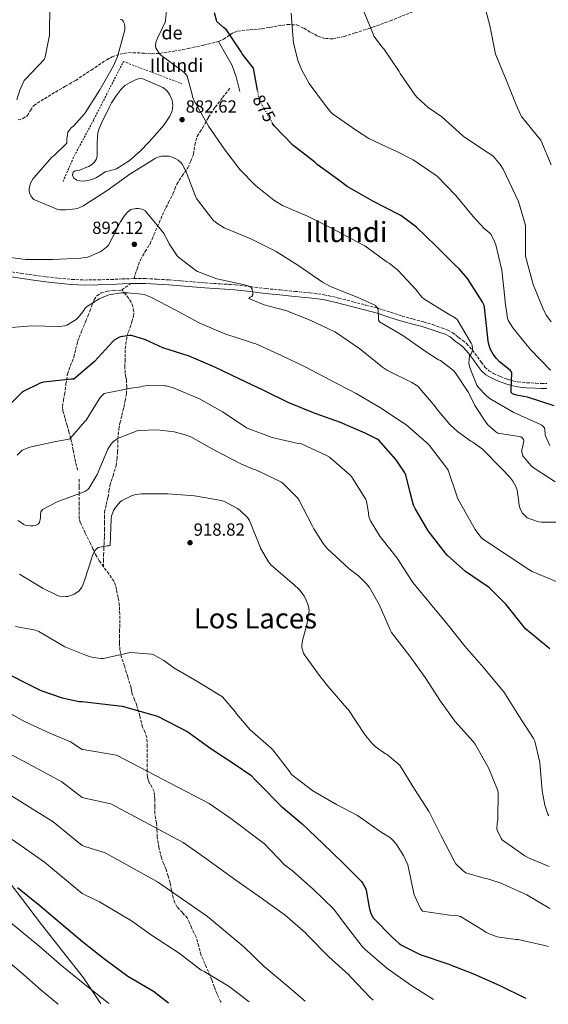
# Model space of a CAD drawing. Units: metres. Extents: x 586748 to 590181, y 4747486 to 4749843.
# Drawn here: x 589494 to 589795, y 4747521 to 4748082 of the extents above; entities that cross this region are included whole.
import ezdxf
from ezdxf.enums import TextEntityAlignment as Align

# ---------------------------------------------------------------- set-up
doc = ezdxf.new("R2010")
doc.units = ezdxf.units.M
doc.header["$MEASUREMENT"] = 0
for name, pattern in [('DGN Style 2', [1.739922, 1.043953, -0.695969]), ('DGN Style 3', [2.435891, 1.739922, -0.695969]), ('DGN Style 5', [1.217945, 0.521977, -0.695969])]:
    doc.linetypes.add(name, pattern=pattern)
for name, color, linetype, lineweight in [('Balsa-alberca', 142, 'Continuous', 0), ('Camino', 7, 'DGN Style 3', 0), ('Cota de curva de nivel directora', 7, 'Continuous', 0), ('Cota de punto acotado terreno', 7, 'Continuous', 0), ('Curva de nivel directora', 30, 'Continuous', 30), ('Curva de nivel directora no vista', 30, 'DGN Style 5', 30), ('Curva de nivel intermedia', 30, 'Continuous', 0), ('Límite de Concejo', 7, 'Continuous', 0), ('Límite de municipio', 7, 'Continuous', 0), ('Línea de muro de contención', 1, 'Continuous', 13), ('Margen derecho', 7, 'Continuous', 0), ('Punto acotado terreno (símbolo)', 7, 'Continuous', 0), ('Senda', 7, 'DGN Style 3', 0), ('Tela metálica o alambrada', 7, 'DGN Style 2', 0), ('Texto de Balsa-alberca', 4, 'Continuous', 0), ('Texto de Área (paraje) menor', 7, 'Continuous', 0)]:
    doc.layers.add(name, color=color, linetype=linetype, lineweight=lineweight)
doc.styles.add('Style-Arial', font='arial.ttf')

# ---------------------------------------------------------------- blocks, each defined once
blk = doc.blocks.new('5PATER')
at = {"layer": 'Límite de Concejo', "linetype": 'Continuous', "lineweight": 0}
h = blk.add_hatch(color=51, dxfattribs=at)
edge = h.paths.add_edge_path()
edge.add_ellipse((0, 0), major_axis=(-0.11, -0.111), ratio=0.999422, start_angle=0, end_angle=360)

msp = doc.modelspace()

# ---------------------------------------------------------------- linework, layer by layer
at = {"layer": 'Balsa-alberca', "color": 142, "linetype": 'Continuous', "lineweight": 0, "elevation": 882.97, "flags": 128}
msp.add_lwpolyline([(589524.46, 4747995.65), (589525.47, 4747996.32), (589526.8, 4747996.61), (589528.24, 4747996.8), (589530.76, 4747997.76), (589533.29, 4747998.72), (589534.91, 4747999.71), (589536.3, 4748001.15), (589537.49, 4748002.79), (589538.03, 4748004.61), (589538.06, 4748006.59), (589538.09, 4748008.58), (589538.15, 4748012.03), (589538.22, 4748015.49), (589538.49, 4748018.06), (589539.24, 4748020.54), (589541.41, 4748025.3), (589543.72, 4748029.95), (589545.02, 4748032.49), (589546.35, 4748035.01), (589548.85, 4748039.06), (589551.79, 4748042.88), (589553.94, 4748044.9), (589556.52, 4748046.53), (589560.34, 4748048.45), (589562.26, 4748048.91), (589564.14, 4748048.7), (589566.83, 4748047.68), (589569.52, 4748046.53), (589572.51, 4748045.22), (589575.47, 4748043.84), (589577.76, 4748042.14), (589579.56, 4748039.68), (589580.84, 4748036.61), (589581.16, 4748033.54), (589580.79, 4748030.49), (589579.56, 4748027.46), (589576.03, 4748022.38), (589572.2, 4748017.92), (589567.52, 4748012.69), (589562.67, 4748007.62), (589556.26, 4748002.04), (589549.16, 4747997.38), (589545.94, 4747996.55), (589542.7, 4747995.84), (589540.26, 4747994.13), (589537.77, 4747992.45), (589535.67, 4747991.61), (589533.48, 4747990.98), (589531.72, 4747990.68), (589529.96, 4747990.53), (589528.2, 4747990.54), (589526.44, 4747991.04), (589524.72, 4747992.2), (589524.08, 4747993.79), (589524.46, 4747995.65)], close=True, dxfattribs=at)
at = {"layer": 'Balsa-alberca', "color": 142, "linetype": 'Continuous', "lineweight": 0}
msp.add_polyline3d([(589524.46, 4747995.65, 881.79), (589525.47, 4747996.32, 880.82), (589526.8, 4747996.61, 881.18), (589528.24, 4747996.8, 881.92), (589530.76, 4747997.76, 881.92), (589533.29, 4747998.72, 881.92), (589534.91, 4747999.71, 881.97), (589536.3, 4748001.15, 882.05), (589537.49, 4748002.79, 882.11), (589538.03, 4748004.61, 882.18), (589538.06, 4748006.59, 882.19), (589538.09, 4748008.58, 882.18), (589538.15, 4748012.03, 882.21), (589538.22, 4748015.49, 882.24), (589538.49, 4748018.06, 882.15), (589539.24, 4748020.54, 882.05), (589541.41, 4748025.3, 882.03), (589543.72, 4748029.95, 882.05), (589545.02, 4748032.49, 882.08), (589546.35, 4748035.01, 882.11), (589548.85, 4748039.06, 882.13), (589551.79, 4748042.88, 882.11), (589553.94, 4748044.9, 882.09), (589556.52, 4748046.53, 882.05), (589560.34, 4748048.45, 881.99), (589562.26, 4748048.91, 881.95), (589564.14, 4748048.7, 881.92), (589566.83, 4748047.68, 881.88), (589569.52, 4748046.53, 881.86), (589572.51, 4748045.22, 881.88), (589575.47, 4748043.84, 881.92), (589577.76, 4748042.14, 881.93), (589579.56, 4748039.68, 881.92), (589580.84, 4748036.61, 881.89), (589581.16, 4748033.54, 881.86), (589580.79, 4748030.49, 881.86), (589579.56, 4748027.46, 881.86), (589576.03, 4748022.38, 881.65), (589572.2, 4748017.92, 881.41), (589567.52, 4748012.69, 881.31), (589562.67, 4748007.62, 881.28), (589556.26, 4748002.04, 881.35), (589549.16, 4747997.38, 881.41), (589545.94, 4747996.55, 881.42), (589542.7, 4747995.84, 881.41), (589540.26, 4747994.13, 881.37), (589537.77, 4747992.45, 881.35), (589535.67, 4747991.61, 881.35), (589533.48, 4747990.98, 881.35), (589531.72, 4747990.68, 881.35), (589529.96, 4747990.53, 881.35), (589528.2, 4747990.54, 881.37), (589526.44, 4747991.04, 881.41), (589524.72, 4747992.2, 881.42), (589524.08, 4747993.79, 881.54), (589524.46, 4747995.65, 881.79)], dxfattribs=at)
at = {"layer": 'Camino', "color": 7, "linetype": 'DGN Style 3', "lineweight": 0}
for points in [[(589416.71, 4747953.23, 893.95), (589423.91, 4747951.89, 893.42), (589430.91, 4747950.5, 892.99), (589441.63, 4747948.52, 892.5), (589452.38, 4747946.47, 892.1), (589460.7, 4747944.72, 891.8), (589468.99, 4747942.94, 891.71), (589478.03, 4747941.04, 891.87), (589487.04, 4747939.18, 892.03), (589494.54, 4747937.88, 892.16), (589502.11, 4747936.83, 892.29), (589509.07, 4747935.95, 892.27), (589516.05, 4747935.18, 892.23), (589523.54, 4747934.45, 892.41), (589530.97, 4747934.11, 892.74), (589538.35, 4747934.2, 893.21), (589545.8, 4747934.42, 893.7), (589552.41, 4747934.7, 893.97), (589559.1, 4747934.94, 894.08)], [(589559.1, 4747934.94, 894.08), (589565.71, 4747934.91, 893.98), (589572.3, 4747934.61, 893.63), (589579.1, 4747934.16, 893.09), (589585.88, 4747933.65, 892.55), (589592.77, 4747933.04, 892.03), (589599.61, 4747932.43, 891.52), (589608.15, 4747931.94, 890.95), (589616.82, 4747931.4, 890.43), (589625.58, 4747930.33, 890.14), (589634.21, 4747929.22, 889.79), (589642.49, 4747928.42, 889.21), (589650.8, 4747927.63, 888.58), (589659.1, 4747926.87, 887.93), (589667.49, 4747925.74, 887.3), (589675.76, 4747923.84, 886.69), (589683.82, 4747921.72, 886.08), (589691.13, 4747919.86, 885.54), (589698.5, 4747917.93, 884.99), (589705.3, 4747915.73, 884.55), (589711.89, 4747913.51, 884.1), (589717.94, 4747911.92, 883.46), (589724.15, 4747910.31, 882.75), (589729.31, 4747908.68, 882.36), (589734.37, 4747906.93, 881.92), (589737.57, 4747905.77, 881.35), (589740.8, 4747904.08, 880.71), (589742.62, 4747902.62, 880.41), (589744.07, 4747901.37, 880.19), (589746.27, 4747899.79, 880.1), (589748.69, 4747897.88, 880), (589752, 4747894.14, 879.55), (589754.9, 4747890.33, 879.11), (589757.09, 4747887.3, 878.8), (589759.17, 4747884.51, 878.47), (589761.38, 4747882.42, 877.95), (589764.05, 4747880.79, 877.38), (589767.89, 4747879.08, 876.81), (589771.96, 4747877.63, 876.23), (589774.98, 4747876.67, 875.71), (589777.94, 4747876.03, 875.2), (589782.99, 4747875.57, 874.48), (589788.22, 4747875.28, 873.79), (589791.33, 4747875.13, 873.45), (589794.44, 4747875.09, 873.09)]]:
    msp.add_polyline3d(points, dxfattribs=at)
at = {"layer": 'Curva de nivel directora', "color": 30, "linetype": 'Continuous', "lineweight": 30, "flags": 128}
for points, elevation in [([(589629.54, 4748042.36), (589627.19, 4748054.88), (589626.36, 4748055.71), (589620.79, 4748062.98), (589620.18, 4748064.16), (589611.73, 4748076.77), (589610.07, 4748077.95), (589606.39, 4748081.5), (589606.07, 4748082.24), (589604.92, 4748086.46)], 875), ([(589638.1, 4748023.39), (589638.03, 4748023.51)], 875), ([(589798.64, 4747862.37), (589783.35, 4747867.29), (589777.2, 4747868.45), (589774.9, 4747869.18), (589774.16, 4747869.92), (589774.07, 4747871.01), (589774.19, 4747871.84), (589774.45, 4747880.93), (589774.13, 4747882.01), (589773.52, 4747882.78), (589772.69, 4747883.29), (589767.48, 4747887.52), (589765.68, 4747889.37), (589763.83, 4747891.9), (589762.39, 4747894.59), (589761.52, 4747896.83), (589760.95, 4747899.2), (589760.6, 4747902.85), (589758.96, 4747918.69), (589758.64, 4747919.68), (589757.56, 4747921.95), (589749.14, 4747934.97), (589744.37, 4747940.57), (589742.13, 4747942.59), (589731.12, 4747953.53), (589720.08, 4747964.29), (589711.22, 4747970.91), (589710.07, 4747971.49), (589695.28, 4747978.98), (589680.63, 4747987.42), (589675.93, 4747990.98), (589663.54, 4747999.9), (589662.1, 4748001.25), (589649.65, 4748010.94), (589638.9, 4748022.05), (589638.1, 4748023.39)], 875), ([(589796.08, 4747723.97), (589795.22, 4747724.67), (589782.32, 4747735.3), (589781.46, 4747736.22), (589771.09, 4747749.44), (589761.52, 4747758.91), (589760.66, 4747759.42), (589747.98, 4747768.06), (589737.55, 4747777.38), (589736.72, 4747778.37), (589726.87, 4747791.14), (589719.35, 4747803.9), (589718.51, 4747805.86), (589716.53, 4747813.06), (589716.4, 4747814.05), (589714.13, 4747822.88), (589713.46, 4747824.22), (589708.95, 4747831.01), (589708.34, 4747831.9), (589698.74, 4747842.82), (589697.75, 4747843.49), (589690.96, 4747846.91), (589676.82, 4747852.93), (589662.35, 4747857.95), (589647.35, 4747864.06), (589633.01, 4747871.1), (589618.99, 4747877.76), (589605.08, 4747884.38), (589590.58, 4747890.63), (589575.54, 4747895.43), (589565.65, 4747900), (589557.62, 4747902.47), (589556.44, 4747902.47), (589551.48, 4747901.73), (589550.52, 4747901.35), (589547.76, 4747899.78), (589547, 4747898.98), (589536.66, 4747887.68), (589524.79, 4747877.67), (589523.44, 4747877.6), (589507.57, 4747875.97), (589505.65, 4747875.36), (589495.44, 4747870.31), (589494.8, 4747869.7), (589483.67, 4747858.63)], 900), ([(589481.31, 4747712.56), (589505.95, 4747700.23), (589518.14, 4747695.92), (589527.74, 4747693.86), (589529.63, 4747693.86), (589552.42, 4747691.19), (589572.51, 4747685.57), (589589.7, 4747676.69), (589590.59, 4747676.02), (589602.94, 4747667.11), (589616.69, 4747658), (589625.69, 4747651.89), (589628.18, 4747649.35), (589630.67, 4747646.82), (589643.05, 4747634.34), (589654.93, 4747624.23), (589666.8, 4747613.03), (589678.35, 4747601.73), (589688.78, 4747591.23), (589689.55, 4747590.24), (589691.09, 4747587.55), (589691.53, 4747586.47), (589693.23, 4747576.55), (589693.26, 4747575.71), (589694.19, 4747573.03), (589695.44, 4747570.66), (589706.48, 4747559.36), (589710.22, 4747556), (589711.88, 4747554.85), (589722.28, 4747549.76), (589738.06, 4747544.39), (589752.56, 4747538.79), (589767.6, 4747532.13), (589781.58, 4747525.19), (589782.46, 4747524.76)], 925), ([(589492.73, 4747587.96), (589505.47, 4747577.65), (589517.82, 4747567.25), (589529.84, 4747556.88), (589542.43, 4747547), (589555.63, 4747537.41), (589570.14, 4747528.84), (589578.78, 4747522.14)], 950)]:
    msp.add_lwpolyline(points, dxfattribs=dict(at, elevation=elevation))
at = {"layer": 'Curva de nivel directora no vista', "color": 30, "linetype": 'DGN Style 5', "lineweight": 30, "elevation": 875, "flags": 128}
msp.add_lwpolyline([(589638.03, 4748023.51), (589630.55, 4748036.7), (589630.23, 4748037.86), (589630.04, 4748039.68), (589629.54, 4748042.36)], dxfattribs=at)
at = {"layer": 'Curva de nivel intermedia', "color": 30, "linetype": 'Continuous', "lineweight": 0, "flags": 128}
for points, elevation in [([(589796.82, 4747999.77), (589791, 4748013.76), (589789.88, 4748015.07), (589780.02, 4748027.39), (589779.41, 4748028.38), (589776.95, 4748033.89), (589771.22, 4748048.16), (589765.27, 4748062.43), (589765.01, 4748063.77), (589761.88, 4748079.13), (589758.04, 4748094.43)], 860), ([(589492.37, 4748036.77), (589494.04, 4748042.4), (589496.5, 4748047.81), (589497.43, 4748048.74), (589507.96, 4748059.84), (589508.47, 4748061.31), (589510.93, 4748073.57), (589510.93, 4748074.75), (589511.1, 4748090.05)], 890), ([(589593.62, 4748035.78), (589592.5, 4748038.56), (589592.31, 4748039.81), (589589.33, 4748050.34), (589588.47, 4748051.52), (589587.73, 4748052.29), (589586.65, 4748053.12), (589574.17, 4748062.37), (589573.59, 4748063.04), (589571.45, 4748066.4), (589571.29, 4748067.78), (589571.57, 4748069.54), (589572.63, 4748072.58), (589573.49, 4748073.86), (589576.95, 4748081.09), (589577.14, 4748081.92), (589578.04, 4748091.52)], 880), ([(589796.88, 4747910.24), (589794.26, 4747913.85), (589792.53, 4747917.12), (589786.64, 4747931.52), (589782.29, 4747947.61), (589782.32, 4747948.83), (589782.23, 4747964.96), (589782.07, 4747965.92), (589778.26, 4747978.78), (589776.44, 4747982.91), (589769.62, 4747997.31), (589767.86, 4748000), (589763.96, 4748004.45), (589762.49, 4748005.66), (589760.37, 4748006.97), (589747.41, 4748015.61), (589746.61, 4748016.35), (589734.55, 4748027.13), (589726.71, 4748032.51), (589720.5, 4748038.08), (589719.41, 4748039.45), (589710.77, 4748051.81), (589710.17, 4748052.96), (589701.59, 4748065.92), (589700.63, 4748066.88), (589695.89, 4748073.15), (589695.57, 4748073.89), (589689.72, 4748088.03)], 865), ([(589582.93, 4748003.26), (589581.46, 4748003.94), (589579.19, 4748004.61), (589577.46, 4748004.77), (589574.93, 4748004.64), (589573.4, 4748004.29), (589571.38, 4748003.55), (589570.26, 4748002.88), (589556.76, 4747994.37), (589543.83, 4747985.09), (589531.04, 4747976.94), (589530.23, 4747976.42), (589526.96, 4747974.91), (589525.75, 4747974.59), (589520.37, 4747974.02), (589516.82, 4747974.08), (589515.76, 4747974.27), (589501.97, 4747979.94), (589501.36, 4747980.51), (589500.18, 4747982.15), (589499.57, 4747983.81), (589499.38, 4747985.12), (589499.38, 4747986.15), (589499.61, 4747987.87), (589500.12, 4747989.28), (589501.65, 4747991.94), (589502.2, 4747992.61), (589512.28, 4748004.03), (589513.3, 4748004.8), (589520.73, 4748012.07), (589520.89, 4748013.06), (589520.89, 4748014.4), (589521.43, 4748018.46), (589522.04, 4748019.39), (589523.32, 4748020.8), (589524.6, 4748021.86), (589530.77, 4748028.67), (589531.04, 4748029.09), (589531.29, 4748029.47), (589539.54, 4748042.56), (589547.48, 4748056.19), (589549.49, 4748060.96), (589549.88, 4748062.08), (589553.78, 4748076.77), (589553.94, 4748078.59), (589553.62, 4748080.16), (589553.11, 4748081.28), (589552.41, 4748082.3), (589551.25, 4748082.66)], 885), ([(589672.21, 4748028.83), (589671.22, 4748029.76), (589668.18, 4748033.5), (589658.9, 4748046.14), (589654.68, 4748053.73), (589652.53, 4748059.14), (589650.01, 4748069.25), (589649.85, 4748071.14), (589648.76, 4748086.11)], 870), ([(589796.18, 4747839.81), (589793.52, 4747845.73), (589793.49, 4747846.97), (589793.04, 4747849.85), (589792.37, 4747850.72), (589791.6, 4747851.33), (589790.74, 4747851.68), (589775.67, 4747858.53), (589762.07, 4747866.46), (589760.02, 4747868.03), (589755.25, 4747872.96), (589754.58, 4747874.14), (589750.64, 4747883.62), (589750.07, 4747885.79), (589749.97, 4747886.62), (589750.29, 4747891.07), (589751.25, 4747892.06), (589751.76, 4747892.96), (589752.12, 4747893.95), (589752.15, 4747894.82), (589751.89, 4747896.96), (589751.35, 4747898.18), (589743.25, 4747911.68), (589742.39, 4747912.35), (589737.24, 4747915.36), (589724.24, 4747923.39), (589723.41, 4747924.16), (589719.76, 4747928.74), (589709.49, 4747939.68), (589704.5, 4747943.68), (589703.35, 4747944.35), (589690.71, 4747953.5), (589686, 4747956.06), (589672.44, 4747963.2), (589658, 4747970.56), (589643.73, 4747976.61), (589638.8, 4747979.58), (589628.28, 4747987.94), (589619.41, 4747997.06), (589610.52, 4748008.83), (589601.65, 4748021.86), (589601.27, 4748022.62), (589593.62, 4748035.78)], 880), ([(589796.44, 4747882.78), (589784.98, 4747894.78), (589774.96, 4747906.91), (589772.37, 4747911.17), (589772.05, 4747912.29), (589770.61, 4747921.5), (589770.55, 4747924), (589768.82, 4747939.77), (589765.4, 4747954.21), (589764.31, 4747956.96), (589762.42, 4747960.22), (589761.72, 4747960.99), (589758.74, 4747963.49), (589752.5, 4747970.37), (589742.61, 4747982.24), (589731.89, 4747993.21), (589730.77, 4747994.11), (589718.33, 4748002.59), (589707.73, 4748007.97), (589706.29, 4748008.45), (589692.98, 4748014.78), (589685.91, 4748019.33), (589672.21, 4748028.83)], 870), ([(589799.19, 4747819.01), (589786.55, 4747827.3), (589785.49, 4747828.22), (589780.69, 4747833.92), (589780.31, 4747835.33), (589780.18, 4747836.22), (589780.21, 4747837.6), (589780.63, 4747838.72), (589781.36, 4747842.21), (589781.11, 4747843.2), (589780.43, 4747844.22), (589779.67, 4747844.77), (589778.58, 4747845.02), (589777.59, 4747845.06), (589766.55, 4747846.88), (589765.33, 4747847.68), (589760.79, 4747851.65), (589760.05, 4747852.51), (589753.43, 4747862.66), (589749.81, 4747870.05), (589742.2, 4747881.47), (589741.36, 4747882.34), (589733.78, 4747888.22), (589732.76, 4747888.7), (589725.08, 4747893.54), (589712.4, 4747902.53), (589699.12, 4747910.27), (589698.42, 4747911.3), (589698.52, 4747912.38), (589698.29, 4747916.83), (589698, 4747917.6), (589696.79, 4747919.62), (589696.08, 4747920.03), (589686.29, 4747924.26), (589671.44, 4747930.14), (589666.64, 4747932.93), (589652.98, 4747942.24), (589640.21, 4747950.3), (589625.72, 4747957.63), (589610.58, 4747963.94), (589606.8, 4747966.14), (589604.69, 4747967.78), (589604.02, 4747968.45), (589594.64, 4747980.54), (589594.26, 4747981.38), (589588.92, 4747995.74), (589586.61, 4748000.16), (589585.97, 4748000.93), (589584.31, 4748002.4), (589582.93, 4748003.26)], 885), ([(589576.15, 4747960.61), (589575.16, 4747961.95), (589565.49, 4747973.54), (589563.67, 4747974.4), (589561.72, 4747974.91), (589560.21, 4747974.94), (589557.27, 4747974.24), (589556.56, 4747973.76), (589554.96, 4747972.32), (589553.52, 4747970.56), (589551.44, 4747967.26), (589544.47, 4747953.95), (589543.57, 4747952.96), (589540.79, 4747950.72), (589539.83, 4747950.15), (589533.65, 4747947.43), (589532.66, 4747947.14), (589531.04, 4747946.9), (589528.82, 4747946.56), (589512.92, 4747945.79), (589497.46, 4747945.79), (589484.12, 4747947.59)], 890), ([(589807.09, 4747796.06), (589791.41, 4747796.03), (589789.68, 4747796.35), (589783.25, 4747798.59), (589782.19, 4747799.49), (589780.63, 4747801.28), (589779.6, 4747802.88), (589778.96, 4747804.22), (589778.42, 4747806.66), (589778.42, 4747807.71), (589777.55, 4747814.34), (589776.95, 4747815.97), (589775.12, 4747819.42), (589773.43, 4747821.76), (589768.79, 4747826.59), (589757.52, 4747837.89), (589752.34, 4747841.7), (589751.19, 4747842.3), (589743.47, 4747847.74), (589739.35, 4747851.52), (589731.86, 4747860.38), (589730.74, 4747862.11), (589720.91, 4747873.57), (589720.02, 4747874.27), (589717.55, 4747875.71), (589703.54, 4747882.53), (589700.69, 4747884.51), (589687.92, 4747894.82), (589674.61, 4747904.1), (589673.49, 4747904.67), (589659.57, 4747911.2), (589645.62, 4747916.8), (589633.33, 4747920), (589624.63, 4747923.58), (589625.3, 4747924.32), (589626.29, 4747924.7), (589626.8, 4747925.57), (589626.8, 4747926.62), (589626.39, 4747928.9), (589625.94, 4747929.79), (589625.14, 4747930.43), (589624.12, 4747930.82), (589621.3, 4747931.46), (589606.39, 4747934.82), (589595.25, 4747938.98), (589594.39, 4747939.49), (589584.5, 4747947.14), (589583.76, 4747947.94), (589579.12, 4747954.78), (589578.64, 4747956.06), (589576.15, 4747960.61)], 890), ([(589799.73, 4747762.21), (589786, 4747767.94), (589784.24, 4747769.06), (589770.77, 4747778.14), (589757.78, 4747786.53), (589756.85, 4747787.49), (589753.62, 4747791.84), (589751.28, 4747795.97), (589743.6, 4747809.76), (589743.09, 4747811.04), (589738.19, 4747825.66), (589737.49, 4747826.88), (589727.47, 4747839.81), (589725.81, 4747841.47), (589714.07, 4747851.81), (589712.53, 4747852.74), (589699.57, 4747861.34), (589685.65, 4747869.44), (589670.64, 4747877.28), (589657.08, 4747884.45), (589643.22, 4747891.04), (589628.6, 4747897.66), (589627.09, 4747898.11), (589625.56, 4747898.62), (589610.8, 4747903.42), (589596.21, 4747909.79), (589582.52, 4747917.18), (589568.76, 4747924.32), (589564.85, 4747925.76), (589563.28, 4747926.11), (589555.51, 4747926.88), (589551.86, 4747926.79), (589544.79, 4747925.63), (589543.7, 4747925.31), (589539.19, 4747923.33), (589532.02, 4747918.88), (589531.12, 4747917.89), (589531.04, 4747917.77), (589529.94, 4747916.03), (589527.22, 4747912.77), (589526.04, 4747911.68), (589520.72, 4747908.32), (589519.57, 4747908.03), (589516.37, 4747907.68), (589500.69, 4747907.91), (589484.69, 4747906.69)], 895), ([(589795.53, 4747628.77), (589795.09, 4747629.7), (589793.39, 4747634.91), (589791.82, 4747642.98), (589790.41, 4747659.23), (589787.66, 4747671.3), (589786.89, 4747672.77), (589778.45, 4747685.79), (589769.87, 4747699.36), (589768.62, 4747700.86), (589758.26, 4747713.25), (589747.76, 4747725.41), (589738.22, 4747737.5), (589728.08, 4747749.54), (589718.06, 4747761.79), (589709.17, 4747775.62), (589699.19, 4747788.1), (589693.87, 4747796.86), (589693.3, 4747798.18), (589692.82, 4747800.38), (589692.79, 4747801.34), (589691.63, 4747808.16), (589691.25, 4747808.93), (589683.09, 4747822.11), (589681.94, 4747823.23), (589670.48, 4747833.15), (589668.91, 4747834.05), (589654.67, 4747840.74), (589652.63, 4747841.02), (589637.81, 4747844.45), (589623.63, 4747849.63), (589622.42, 4747850.37), (589609.62, 4747858.98), (589596.4, 4747866.34), (589581.07, 4747872.8), (589577.46, 4747873.76), (589576.53, 4747873.89), (589567.63, 4747874.02), (589563.83, 4747873.54), (589563.03, 4747873.31), (589557.39, 4747872.48), (589542.07, 4747869.51), (589541.04, 4747868.55), (589539.89, 4747867.07), (589531.76, 4747854.27), (589531.04, 4747853.45), (589522.42, 4747843.55), (589521.07, 4747843.14), (589514.58, 4747841.99), (589499.7, 4747838.88), (589495.35, 4747837.19), (589494.67, 4747836.64), (589492.43, 4747834.31)], 905), ([(589795.69, 4747599.94), (589784.3, 4747604.61), (589781.97, 4747605.95), (589769.13, 4747614.88), (589768.46, 4747615.81), (589766.03, 4747620.58), (589765.93, 4747621.54), (589766.03, 4747624.13), (589766.51, 4747626.82), (589766.77, 4747642.14), (589766.38, 4747643.58), (589761.39, 4747655.81), (589753.65, 4747669.66), (589752.49, 4747671.2), (589742, 4747682.62), (589733.84, 4747694.18), (589725.04, 4747707.52), (589716.27, 4747719.78), (589705.84, 4747733.18), (589705.23, 4747734.4), (589698.93, 4747749.18), (589693.3, 4747758.82), (589691.28, 4747761.41), (589687.09, 4747765.5), (589681.68, 4747769.54), (589669.2, 4747781.12), (589666.9, 4747783.87), (589661.52, 4747792.22), (589660.66, 4747794.14), (589653.07, 4747808.8), (589652.24, 4747809.92), (589644.18, 4747818.11), (589643.09, 4747818.82), (589628.56, 4747825.92), (589626.96, 4747826.4), (589620.08, 4747829.44), (589604.98, 4747837.15), (589591.54, 4747844.71), (589588.34, 4747845.95), (589581.91, 4747847.55), (589572.34, 4747848.64), (589562.13, 4747848.35), (589560.88, 4747848.07), (589550.55, 4747844.23), (589549.49, 4747843.65), (589547.47, 4747842.15), (589546.55, 4747841.25), (589545.46, 4747839.87), (589544.72, 4747838.59), (589544.24, 4747837.67), (589538.1, 4747823.23), (589533.36, 4747815.3), (589532.75, 4747814.75), (589531.04, 4747813.61), (589530.99, 4747813.57), (589530.16, 4747813.22), (589515.31, 4747807.75), (589506.9, 4747803.23), (589506.03, 4747801.99), (589505.75, 4747800.32), (589505.75, 4747798.63), (589505.3, 4747795.87), (589504.56, 4747795.14), (589502.96, 4747794.24), (589501.43, 4747793.95), (589500.15, 4747793.95), (589497.11, 4747794.37), (589496.31, 4747794.79), (589493.07, 4747797.03)], 910), ([(589135.16, 4747824.05), (589141.23, 4747818.27), (589148.65, 4747811.78), (589164.69, 4747799.34), (589176.4, 4747790.13), (589188.59, 4747780.11), (589197.5, 4747771.38), (589207.49, 4747759.15), (589211.5, 4747753.01), (589222.99, 4747741.01), (589241.26, 4747734.5), (589256.65, 4747725.98), (589267.69, 4747718.5), (589281.17, 4747708.99), (589293.62, 4747700.6), (589304.82, 4747691.89), (589364.81, 4747644.05), (589391.34, 4747622.02), (589423.09, 4747593.83), (589471.64, 4747558.32), (589482.67, 4747549.47), (589494.58, 4747539.65), (589506.18, 4747529.47), (589515.9, 4747521.33)], 960), ([(589796.21, 4747575.9), (589782.99, 4747583.71), (589767.89, 4747590.59), (589760.08, 4747592.96), (589758.7, 4747593.19), (589748.24, 4747596.26), (589746.77, 4747597.35), (589742.57, 4747601.47), (589741.52, 4747603.11), (589734.29, 4747617.25), (589727.28, 4747631.01), (589718.93, 4747643.97), (589710.77, 4747657.22), (589709.52, 4747658.66), (589703.66, 4747663.49), (589702.54, 4747664.07), (589696.62, 4747668.26), (589694.41, 4747670.31), (589690.48, 4747675.33), (589681.33, 4747689.19), (589679.18, 4747691.68), (589668.56, 4747703.75), (589667.7, 4747705.15), (589665.3, 4747708.13), (589656.21, 4747720.51), (589655.79, 4747721.44), (589654.83, 4747724.8), (589654.83, 4747726.24), (589655.31, 4747729.44), (589657.68, 4747737.63), (589658.86, 4747745.7), (589658.74, 4747747.01), (589658.32, 4747748.83), (589656.82, 4747752.61), (589655.82, 4747754.37), (589653.46, 4747757.47), (589650.29, 4747760.58), (589649.01, 4747761.51), (589637.23, 4747771.62), (589636.56, 4747772.48), (589635.82, 4747773.41), (589631.25, 4747781.25), (589630.8, 4747782.43), (589625.01, 4747797.15), (589623.79, 4747798.72), (589619.63, 4747802.72), (589618.1, 4747803.87), (589610.77, 4747807.94), (589608.98, 4747808.48), (589593.55, 4747811.17), (589578.29, 4747812.29), (589563.22, 4747812.32), (589559.31, 4747811.75), (589557.68, 4747811.2), (589551.92, 4747808.32), (589551.12, 4747807.62), (589548.47, 4747804.42), (589547.41, 4747802.75), (589546.19, 4747799.62), (589546.16, 4747798.02), (589545.59, 4747782.85), (589544.82, 4747782.59), (589543.7, 4747782.56), (589538.64, 4747781.6), (589537.43, 4747780.64), (589536.47, 4747779.23), (589535.41, 4747777.12), (589534.87, 4747775.27), (589531.04, 4747763.42), (589530.19, 4747760.77), (589529.36, 4747759.07), (589527.82, 4747756.99), (589526.45, 4747755.94), (589525.04, 4747755.14), (589521.3, 4747753.79), (589520.27, 4747753.73), (589516.66, 4747753.95), (589515.02, 4747754.5), (589507.25, 4747758.28), (589493.78, 4747766.47)], 915), ([(589795.34, 4747554.21), (589794.12, 4747554.66), (589778.06, 4747558.34), (589776.88, 4747558.34), (589767.28, 4747559.52), (589766.12, 4747559.81), (589759.82, 4747562.31), (589758.25, 4747563.3), (589745.13, 4747571.46), (589743.76, 4747571.75), (589738.93, 4747572.07), (589723.57, 4747574.4), (589722.35, 4747575.94), (589718.73, 4747583.81), (589718.48, 4747585.44), (589715.18, 4747600.9), (589712.72, 4747606.18), (589708.33, 4747612.99), (589706.13, 4747615.46), (589704.65, 4747616.64), (589700.59, 4747619.04), (589686.41, 4747628.9), (589674.48, 4747635.14), (589661.01, 4747642.98), (589648.97, 4747652.35), (589647.92, 4747653.86), (589638.25, 4747666.27), (589637.23, 4747667.27), (589625.39, 4747677.76), (589617.52, 4747686.82), (589616.88, 4747687.84), (589609.55, 4747696.48), (589608.62, 4747697.09), (589595.82, 4747704.93), (589581.84, 4747713.03), (589576.18, 4747717.35), (589569.97, 4747720.67), (589569.14, 4747720.87), (589556.94, 4747721.86), (589556.11, 4747721.57), (589541.46, 4747718.47), (589540.24, 4747718.47), (589535.02, 4747719.17), (589533.78, 4747719.52), (589531.04, 4747720.59), (589519.57, 4747725.09), (589517.84, 4747726.12), (589504.75, 4747733.89), (589502.93, 4747734.47), (589491.54, 4747736.58)], 920), ([(589471.39, 4747696.49), (589496.97, 4747682.29), (589511.03, 4747675.78), (589522.83, 4747670.99), (589529.63, 4747666.5), (589531.04, 4747666.27), (589549.15, 4747663.35), (589601.93, 4747635.73), (589614.28, 4747627.25), (589633.41, 4747612.83), (589644.94, 4747600.78), (589649.43, 4747597.31), (589661.18, 4747586.99), (589672.94, 4747575.49), (589679.69, 4747566.69), (589689.16, 4747554.37), (589690.9, 4747552.65), (589703.16, 4747541.89), (589716.82, 4747532.3), (589729.92, 4747524.08)], 930), ([(589487.98, 4747664.34), (589503.92, 4747655.63), (589517.91, 4747648.12), (589529.63, 4747639.14), (589531.04, 4747638.82), (589545.88, 4747635.5), (589587.18, 4747613.46), (589599.23, 4747605.07), (589617.21, 4747592.06), (589631.69, 4747581.74), (589645.21, 4747572.22), (589656.9, 4747562.11), (589658.09, 4747560.73), (589670.15, 4747548.37), (589681.62, 4747538.11), (589682.71, 4747536.85), (589693.66, 4747525.15), (589695.5, 4747523.64)], 935), ([(589479, 4747646.4), (589496.8, 4747635.48), (589512.99, 4747625.26), (589529.63, 4747611.78), (589531.04, 4747611.33), (589542.62, 4747607.66), (589572.43, 4747591.19), (589584.18, 4747582.89), (589601.01, 4747571.29), (589621.7, 4747554.14), (589633.24, 4747542.86), (589646.25, 4747532), (589656.63, 4747523.14)], 940), ([(589489.69, 4747615.33), (589508.08, 4747602.39), (589529.63, 4747584.42), (589531.04, 4747583.75), (589539.35, 4747579.82), (589557.67, 4747568.91), (589569.13, 4747560.71), (589584.81, 4747550.52), (589597.46, 4747540.82), (589599.11, 4747540.02), (589613.43, 4747531.46), (589624.71, 4747522.73)], 945), ([(589482.19, 4747573.14), (589494.07, 4747563.56), (589506.2, 4747553.45), (589518.01, 4747543.18), (589531.04, 4747532.6), (589531.09, 4747532.56), (589544.47, 4747522.04), (589544.91, 4747521.71)], 955)]:
    msp.add_lwpolyline(points, dxfattribs=dict(at, elevation=elevation))
at = {"layer": 'Límite de municipio', "color": 7, "linetype": 'Continuous', "lineweight": 0}
msp.add_polyline3d([(589123.27, 4747938.37, 943.57), (589144.71, 4747920.64, 943.23), (589168.47, 4747900.25, 942.3), (589198.22, 4747875.75, 940.14), (589229.1, 4747849.16, 939.62), (589264.94, 4747820.81, 938.69), (589297.87, 4747794.2, 938.6), (589329.97, 4747768.57, 939.33), (589359.79, 4747745.09, 939.27), (589377.43, 4747729.06, 939.48), (589393.16, 4747708.46, 941.18), (589413.58, 4747683.81, 942.75), (589433.31, 4747657.98, 944.54), (589450.5, 4747636.32, 946.2), (589469.31, 4747613.23, 948.23), (589487.11, 4747591.99, 949.99), (589506.42, 4747566.77, 952.13), (589530.24, 4747536.33, 954.34), (589540.09, 4747521.64, 955.82)], dxfattribs=at)
at = {"layer": 'Línea de muro de contención', "color": 1, "linetype": 'Continuous', "lineweight": 13}
msp.add_polyline3d([(589619.44, 4748041.6, 876.87), (589617.39, 4748049.92, 877.06), (589615.02, 4748056.32, 876.99), (589611.95, 4748061.76, 876.93), (589607.34, 4748070.01, 876.99)], dxfattribs=at)
at = {"layer": 'Margen derecho', "color": 7, "linetype": 'Continuous', "lineweight": 0}
for points in [[(589486.51, 4747936.39, 892.03), (589494.1, 4747935.08, 892.16), (589501.74, 4747934.02, 892.29), (589508.74, 4747933.13, 892.27), (589515.75, 4747932.35, 892.23), (589523.34, 4747931.62, 892.41), (589530.92, 4747931.26, 892.74), (589538.41, 4747931.36, 893.21), (589545.9, 4747931.58, 893.7), (589552.52, 4747931.86, 893.97), (589557.31, 4747932.03, 894.05)], [(589557.31, 4747932.03, 894.05), (589559.15, 4747932.1, 894.08), (589565.64, 4747932.07, 893.98), (589572.14, 4747931.78, 893.63), (589578.9, 4747931.33, 893.09), (589585.64, 4747930.82, 892.55), (589592.52, 4747930.21, 892.03), (589599.4, 4747929.6, 891.52), (589607.98, 4747929.11, 890.95), (589616.55, 4747928.58, 890.43), (589625.23, 4747927.51, 890.14), (589633.9, 4747926.4, 889.79), (589642.22, 4747925.59, 889.21), (589650.54, 4747924.8, 888.58), (589658.78, 4747924.05, 887.93), (589666.99, 4747922.94, 887.3), (589675.08, 4747921.08, 886.69), (589683.11, 4747918.97, 886.08), (589690.42, 4747917.11, 885.54), (589697.71, 4747915.2, 884.99), (589704.41, 4747913.03, 884.55), (589711.08, 4747910.78, 884.1), (589717.22, 4747909.18, 883.46), (589723.37, 4747907.58, 882.75), (589728.42, 4747905.99, 882.36), (589733.42, 4747904.25, 881.92), (589736.43, 4747903.16, 881.35), (589739.24, 4747901.69, 880.71), (589740.8, 4747900.44, 880.41), (589742.31, 4747899.13, 880.19), (589744.56, 4747897.52, 880.1), (589746.73, 4747895.81, 880), (589749.8, 4747892.34, 879.55), (589752.62, 4747888.64, 879.11), (589754.8, 4747885.62, 878.8), (589757.03, 4747882.62, 878.47), (589759.64, 4747880.15, 877.95), (589762.73, 4747878.27, 877.38), (589766.84, 4747876.44, 876.81), (589771.05, 4747874.94, 876.23), (589774.25, 4747873.92, 875.71), (589777.51, 4747873.21, 875.2), (589782.78, 4747872.73, 874.48), (589788.07, 4747872.45, 873.79), (589791.24, 4747872.29, 873.45), (589794.41, 4747872.25, 873.09)]]:
    msp.add_polyline3d(points, dxfattribs=at)
at = {"layer": 'Senda', "color": 7, "linetype": 'DGN Style 3', "lineweight": 0, "extrusion": (0.576339, -0.817008, 0.018208), "elevation": -3539296.9, "flags": 128}
msp.add_lwpolyline([(3218618.34, 65350.31), (3218621.4, 65350.15), (3218624.55, 65350.15)], dxfattribs=at)
at = {"layer": 'Senda', "color": 7, "linetype": 'DGN Style 3', "lineweight": 0}
for points in [[(589493.07, 4748025.45, 889.09), (589495.76, 4748026.09, 888.2), (589498.27, 4748027.68, 887.73), (589500.13, 4748030.7, 887.73), (589501.99, 4748033.5, 887.73), (589508.07, 4748037.46, 887.73), (589514.28, 4748041.24, 887.73), (589520.08, 4748044.57, 887.73), (589525.86, 4748047.9, 887.73), (589534.74, 4748053.76, 887.6), (589543.59, 4748059.68, 887.02), (589546.55, 4748061.23, 886.31), (589551.14, 4748062.83, 884.35), (589556, 4748063.71, 882.74), (589564.8, 4748063.42, 881.22), (589569.22, 4748063.07, 880.51), (589573.6, 4748063.26, 879.86), (589581.8, 4748064.56, 878.72), (589589.99, 4748066.08, 877.68), (589598.67, 4748067.91, 877.31), (589607.34, 4748070.01, 876.99), (589610.19, 4748071.28, 876.4), (589614.01, 4748074.01, 875.04), (589615.98, 4748075.2, 874.4), (589618.15, 4748075.93, 873.97), (589625.06, 4748076.68, 873.55), (589631.97, 4748077.34, 873.07), (589636.48, 4748078.1, 872.24), (589641, 4748078.88, 871.47), (589646.5, 4748079.72, 870.84), (589651.94, 4748079.51, 870.26), (589655.93, 4748077.6, 869.84), (589659.81, 4748075.23, 869.42), (589663.95, 4748073.15, 868.83), (589668.2, 4748071.71, 868.21), (589672.37, 4748071.59, 867.81), (589678.81, 4748072.89, 867.43), (589685.09, 4748074.91, 866.93), (589695.11, 4748078.16, 864.98), (589705.06, 4748081.75, 863.28), (589720.1, 4748087.84, 862.34)], [(589559.1, 4747934.94, 894.08), (589560.87, 4747940.51, 893.7), (589562.73, 4747945.66, 892.74), (589565.4, 4747950.3, 891.92), (589568.23, 4747954.82, 891.14), (589569.36, 4747957.33, 890.48), (589570.47, 4747959.87, 889.86), (589573.35, 4747966.6, 889.12), (589576.23, 4747973.31, 888.45), (589578.71, 4747978.22, 887.87), (589581.29, 4747983.1, 887.04), (589582.38, 4747985.95, 886.38), (589583.47, 4747988.8, 885.7), (589586.56, 4747993.43, 884.45), (589589.74, 4747998.02, 883.2), (589591.48, 4748001.81, 882.4), (589592.94, 4748005.76, 881.79), (589593.84, 4748010.94, 881.82), (589594.28, 4748013.52, 881.95), (589595.18, 4748015.87, 881.79), (589596.69, 4748018.43, 881.22), (589598.25, 4748020.99, 880.64), (589601.65, 4748026.88, 879.56), (589605.36, 4748032.57, 878.59), (589609.61, 4748038.11, 877.73), (589613.87, 4748043.65, 876.87)], [(589527.04, 4747825.7, 908.45), (589525.67, 4747830.59, 907.78), (589524.48, 4747837.22, 906.76), (589523.05, 4747843.84, 905.67), (589521.99, 4747847.53, 904.84), (589520.94, 4747851.2, 904), (589519.72, 4747855.51, 903.57), (589518.5, 4747859.84, 903.17), (589518.26, 4747862.11, 902.71), (589518.81, 4747865.51, 901.87), (589519.53, 4747868.93, 901.19), (589520.28, 4747874.69, 900.51), (589521.19, 4747880.45, 899.84), (589522.9, 4747885.31, 899.05), (589524.84, 4747890.11, 898.31), (589525.81, 4747894.61, 897.88), (589526.95, 4747899.07, 897.47), (589529.21, 4747904.89, 896.75), (589531.56, 4747910.66, 896), (589532.74, 4747913.47, 895.59), (589533.93, 4747916.29, 895.17), (589535.11, 4747919.54, 895.07), (589536.3, 4747922.82, 895.04), (589537.9, 4747925.18, 894.52), (589540.33, 4747926.78, 894.08), (589543.83, 4747927.77, 894.04), (589547.37, 4747928.26, 894.08), (589549.91, 4747928.08, 894.19), (589552.23, 4747928.45, 894.21)], [(589541.67, 4747770.69, 915.91), (589541.7, 4747774.02, 915.68), (589541.74, 4747777.35, 915.46), (589541.84, 4747780.39, 915.25), (589541.99, 4747783.43, 915.07), (589542.13, 4747785.73, 915.05), (589542.25, 4747788.03, 915.07), (589542.25, 4747791.74, 915.06), (589542.18, 4747795.46, 915.01), (589542.18, 4747798.64, 914.71), (589542.31, 4747801.79, 914.31), (589543.19, 4747806.12, 913.99), (589544.3, 4747810.43, 913.67), (589544.83, 4747813.7, 913.03), (589545.38, 4747816.96, 912.39), (589547.14, 4747822.58, 912.24), (589548.84, 4747828.23, 912.07), (589549.4, 4747832.21, 911.62), (589549.74, 4747836.22, 911.17), (589549.87, 4747841.06, 910.75), (589550.06, 4747845.89, 910.27), (589550.47, 4747849.24, 909.77), (589551.08, 4747852.54, 909.19), (589552.16, 4747856.97, 908.38), (589553.26, 4747861.38, 907.52), (589554.08, 4747865.31, 906.44), (589554.73, 4747869.25, 905.41), (589554.95, 4747873.1, 904.74), (589554.73, 4747876.99, 904.07), (589554.36, 4747878.97, 903.71), (589554.03, 4747880.96, 903.36), (589553.92, 4747884.35, 902.86), (589553.96, 4747887.74, 902.4), (589554.11, 4747894.91, 901.22), (589555.05, 4747901.95, 900.03), (589555.84, 4747904.33, 899.9), (589556.71, 4747906.69, 899.71), (589557.79, 4747910.05, 899.01), (589558.76, 4747913.41, 898.31), (589559.04, 4747916.24, 897.73), (589558.44, 4747919.1, 897.15), (589557.41, 4747921.52, 896.93), (589556.07, 4747923.65, 896.51), (589554.15, 4747926.05, 895.36), (589552.23, 4747928.45, 894.21)], [(589541.67, 4747770.69, 915.91), (589539.29, 4747774.12, 915.65), (589537.13, 4747777.67, 915.39), (589535.66, 4747780.82, 915.11), (589534.25, 4747784, 914.69), (589531.34, 4747789.92, 913.63), (589528.49, 4747795.91, 912.45), (589527.9, 4747798.1, 912), (589527.78, 4747800.39, 911.55), (589527.81, 4747806.22, 911.11), (589527.85, 4747812.03, 910.72), (589527.89, 4747816.44, 909.91), (589527.91, 4747820.8, 909.12)], [(589608.72, 4747522.53, 946.2), (589608.49, 4747522.97, 946.13), (589606.43, 4747527.17, 945.47), (589604.88, 4747531.25, 945.19), (589603.43, 4747535.36, 944.96), (589600.38, 4747542.34, 944.31), (589597.35, 4747549.31, 943.55), (589595.98, 4747554.46, 942.79), (589594.53, 4747559.55, 942.02), (589593.23, 4747562.28, 941.83), (589591.91, 4747564.99, 941.63), (589590.73, 4747567.68, 941.24), (589589.54, 4747570.37, 940.87), (589586.76, 4747573.58, 940.45), (589583.78, 4747576.71, 940.03), (589582.4, 4747579.25, 939.75), (589581.41, 4747581.95, 939.46), (589580.52, 4747586.28, 939.06), (589579.62, 4747590.59, 938.69), (589578.58, 4747594.42, 938.44), (589577.44, 4747598.21, 938.18), (589576.1, 4747601.36, 937.43), (589574.76, 4747604.55, 936.58), (589573.24, 4747610.63, 935.85), (589572.32, 4747616.77, 935.04), (589572.13, 4747620.68, 934.3), (589571.94, 4747624.58, 933.57), (589571.4, 4747627.27, 933.09), (589570.92, 4747629.95, 932.61), (589570.87, 4747634.04, 931.93), (589570.92, 4747638.15, 931.27), (589570.85, 4747640.4, 930.73), (589570.6, 4747642.63, 930.24), (589569.32, 4747645.18, 929.95), (589567.78, 4747647.68, 929.67), (589567.15, 4747649.32, 929.47), (589566.76, 4747651.01, 929.28), (589566.56, 4747653.96, 928.99), (589566.5, 4747656.9, 928.71), (589566.53, 4747662.56, 927.65), (589566.56, 4747668.23, 926.59), (589566.56, 4747670.79, 926.3), (589566.44, 4747673.35, 926.02), (589565.37, 4747676.32, 925.66), (589564.01, 4747679.23, 925.31), (589562.4, 4747685.48, 924.73), (589560.74, 4747691.71, 924.1), (589559.37, 4747695, 923.52), (589558.05, 4747698.31, 922.88), (589557.73, 4747700.03, 922.61), (589557.41, 4747701.76, 922.37), (589555.57, 4747707.99, 921.8), (589553.64, 4747714.18, 921.28), (589552.83, 4747716.46, 920.93), (589552.04, 4747718.79, 920.58), (589551.06, 4747723.1, 920.26), (589550.76, 4747727.43, 919.87), (589550.82, 4747730.59, 919.37), (589550.89, 4747733.76, 918.85), (589550.92, 4747736.16, 918.49), (589550.95, 4747738.56, 918.15), (589550.95, 4747743.61, 917.54), (589550.76, 4747748.67, 917.12), (589550.07, 4747753.2, 917.03), (589549.03, 4747757.7, 916.93), (589548.52, 4747760.09, 916.77), (589547.69, 4747762.37, 916.61), (589544.77, 4747766.61, 916.26), (589541.67, 4747770.69, 915.91)]]:
    msp.add_polyline3d(points, dxfattribs=at)
at = {"layer": 'Tela metálica o alambrada', "color": 7, "linetype": 'DGN Style 2', "lineweight": 0}
msp.add_polyline3d([(589518.64, 4747990.34, 882.69), (589524.91, 4748004.61, 884.8), (589536.17, 4748025.6, 884.42), (589553.07, 4748058.62, 884.35), (589586.35, 4748046.02, 881.22)], dxfattribs=at)

# ---------------------------------------------------------------- block references
at = {"layer": 'Punto acotado terreno (símbolo)', "color": 7, "linetype": 'Continuous', "lineweight": 0, "xscale": 10, "yscale": 10, "zscale": 10}
for p in [(589586.52, 4748025.5, 882.62), (589559.28, 4747954.46, 892.12), (589591.06, 4747784.39, 918.82)]:
    msp.add_blockref('5PATER', p, dxfattribs=at)

# ---------------------------------------------------------------- texts
at = {"layer": 'Cota de curva de nivel directora', "color": 7, "linetype": 'Continuous', "lineweight": 0, "style": 'Style-Arial'}
msp.add_text('875', height=7, rotation=299.5666, dxfattribs=at).set_placement((589633.25, 4748031.94, 875), align=Align.MIDDLE_CENTER)
at = {"layer": 'Cota de punto acotado terreno', "color": 7, "linetype": 'Continuous', "lineweight": 0, "style": 'Style-Arial'}
for s, p in [('882.62', (589588.57, 4748029.5, 882.62)), ('892.12', (589535.25, 4747960.38, 892.12)), ('918.82', (589593.11, 4747788.39, 918.82))]:
    msp.add_text(s, height=7, dxfattribs=at).set_placement(p)
at = {"layer": 'Texto de Balsa-alberca', "color": 4, "linetype": 'Continuous', "lineweight": 0, "style": 'Style-Arial'}
for s, p in [('de', (589574.74, 4748071.26, 879.74)), ('Illundi', (589568.18, 4748052.69, 881.21))]:
    msp.add_text(s, height=7.5, dxfattribs=at).set_placement(p)
at = {"layer": 'Texto de Área (paraje) menor', "color": 7, "linetype": 'Continuous', "lineweight": 0, "style": 'Style-Arial'}
for s, p in [('Illundi', (589680.26, 4747961.47, 881.04)), ('Los Laces', (589628.27, 4747741.29, 918.05))]:
    msp.add_text(s, height=11.5, dxfattribs=at).set_placement(p, align=Align.MIDDLE_CENTER)

doc.saveas('drawing.dxf')
